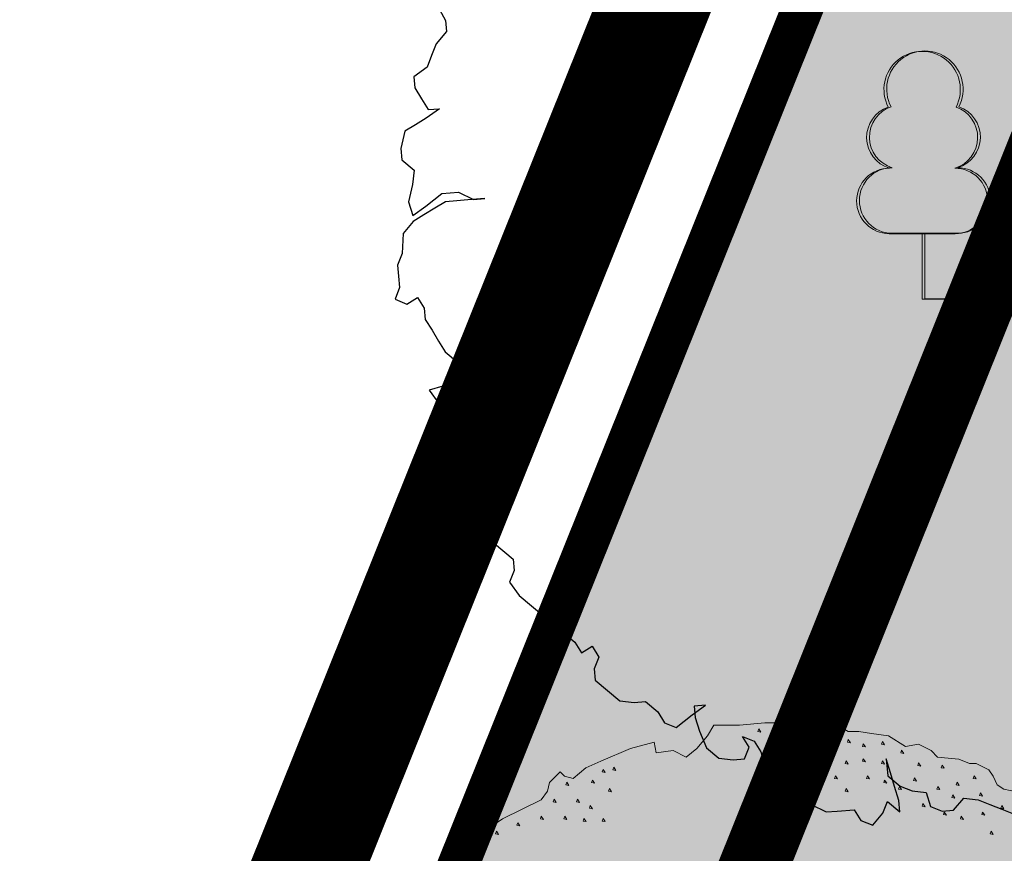
# Model space of a CAD drawing. Units: metres. Extents: x 660395 to 7170089, y 6474343 to 6475026.
# Drawn here: x 661333 to 661340, y 6474719 to 6474725 of the extents above; entities that cross this region are included whole.
import ezdxf

# ---------------------------------------------------------------- set-up
doc = ezdxf.new("R2010")
doc.units = ezdxf.units.M
doc.header["$LTSCALE"] = 0.5
for name, pattern in [('CENTER', [50.8, 31.75, -6.35, 6.35, -6.35]), ('CENTERX2', [4, 2.5, -0.5, 0.5, -0.5]), ('DASHED2', [0.375, 0.25, -0.125])]:
    doc.linetypes.add(name, pattern=pattern)
doc.layers.get('defpoints').update_dxf_attribs({"color": 250, "lineweight": 0})
for name, color, linetype in [('ol krundi piir', 38, 'Continuous'), ('plan maa-alune hoonestusala', 5, 'CENTERX2'), ('Planala piir', 7, 'CENTERX2')]:
    doc.layers.add(name, color=color, linetype=linetype)
for name, color, linetype, lineweight in [('ol lehtpuu', 86, 'Continuous', 0), ('pl puu', 106, 'Continuous', 15), ('plan hüdrant', 175, 'Continuous', 0), ('plan sidumine', 7, 'Continuous', 0), ('PUU', 7, 'Continuous', 0)]:
    doc.layers.add(name, color=color, linetype=linetype, lineweight=lineweight)
doc.layers.add('plan haljastus', color=7, linetype='Continuous', lineweight=0, true_color=0xd6ffad)
doc.styles.get("Standard").update_dxf_attribs({"font": 'arial.ttf'})
doc.dimstyles.new('ISO-25', dxfattribs={"dimtxt": 2.5, "dimasz": 2.5, "dimexe": 1.25, "dimexo": 0.625, "dimtad": 1, "dimtxsty": 'Standard', "dimcen": 2.5, "dimadec": 0, "dimazin": 0, "dimtfac": 1, "dimtmove": 0, "dimatfit": 3, "dimfxl": 1, "dimarcsym": 0})

# ---------------------------------------------------------------- blocks, each defined once
blk = doc.blocks.new('LEHTP1')
at = {"color": 0, "linetype": 'Continuous'}
for p, q in [((0.48, 0.95), (-0.48, 0.95)), ((0, 0), (0, 0.95)), ((0.76, 0), (0, 0))]:
    blk.add_line(p, q, dxfattribs=at)
for centre, radius, start, end in [((0, 3.04), 0.554, 332.5799, 207.4201), ((-0.34, 2.345), 0.465, 109.0217, 253.1415), ((0.34, 2.345), 0.465, 286.8508, 70.9859), ((-0.475, 1.425), 0.475, 90.0016, 269.3953), ((0.475, 1.425), 0.475, 270.6047, 89.9984)]:
    blk.add_arc(centre, radius, start, end, dxfattribs=at)
blk = doc.blocks.new('ALBERO_TOP')
at = {"color": 0}
for points in [[(-0.32, 2.1), (-0.2, 2.1), (-0.08, 2.11), (0.05, 2.11), (0.07, 2.1), (0.09, 2.07), (0.12, 2.08), (0.15, 2.1), (0.17, 2.13), (0.23, 2.11), (0.26, 2.1), (0.31, 2.07), (0.36, 2.07), (0.42, 2.06), (0.5, 2.05), (0.58, 2), (0.64, 2.01), (0.7, 1.98), (0.73, 1.95), (0.83, 1.94), (0.88, 1.92), (0.91, 1.92), (0.97, 1.89), (0.99, 1.86), (1.01, 1.82), (1.04, 1.8), (1.13, 1.78)], [(-1.43, 1.47), (-1.46, 1.5), (-1.47, 1.55), (-1.43, 1.58), (-1.31, 1.66), (-1.13, 1.75), (-1.1, 1.79), (-1.09, 1.83), (-1.04, 1.88), (-1.02, 1.86), (-0.98, 1.85), (-0.92, 1.9), (-0.85, 1.93), (-0.71, 1.99), (-0.6, 2.02), (-0.59, 1.97), (-0.51, 1.98), (-0.45, 1.95), (-0.4, 1.99), (-0.35, 2.05), (-0.32, 2.1)], [(-0.109, 2.082), (-0.113, 2.07), (-0.099, 2.067), (-0.109, 2.082)], [(0.011, 2.082), (0.007, 2.07), (0.021, 2.067), (0.011, 2.082)], [(0.101, 2.042), (0.097, 2.03), (0.111, 2.027), (0.101, 2.042)], [(0.191, 2.062), (0.187, 2.05), (0.201, 2.047), (0.191, 2.062)], [(0.241, 2.042), (0.237, 2.03), (0.251, 2.027), (0.241, 2.042)], [(0.311, 2.032), (0.307, 2.02), (0.321, 2.017), (0.311, 2.032)], [(0.381, 2.012), (0.377, 2), (0.391, 1.997), (0.381, 2.012)], [(0.471, 2.022), (0.467, 2.01), (0.481, 2.007), (0.471, 2.022)], [(0.161, 1.952), (0.157, 1.94), (0.171, 1.937), (0.161, 1.952)], [(0.221, 1.952), (0.217, 1.94), (0.231, 1.937), (0.221, 1.952)], [(0.381, 1.942), (0.377, 1.93), (0.391, 1.927), (0.381, 1.942)], [(0.561, 1.982), (0.557, 1.97), (0.571, 1.967), (0.561, 1.982)], [(-0.789, 1.902), (-0.793, 1.89), (-0.779, 1.887), (-0.789, 1.902)], [(0.301, 1.932), (0.297, 1.92), (0.311, 1.917), (0.301, 1.932)], [(0.471, 1.932), (0.467, 1.92), (0.481, 1.917), (0.471, 1.932)], [(0.641, 1.922), (0.637, 1.91), (0.651, 1.907), (0.641, 1.922)], [(0.751, 1.912), (0.747, 1.9), (0.761, 1.897), (0.751, 1.912)], [(-0.839, 1.892), (-0.843, 1.88), (-0.829, 1.877), (-0.839, 1.892)], [(0.251, 1.862), (0.247, 1.85), (0.261, 1.847), (0.251, 1.862)], [(0.401, 1.862), (0.397, 1.85), (0.411, 1.847), (0.401, 1.862)], [(0.621, 1.852), (0.617, 1.84), (0.631, 1.837), (0.621, 1.852)], [(0.901, 1.862), (0.897, 1.85), (0.911, 1.847), (0.901, 1.862)], [(-1.009, 1.832), (-1.013, 1.82), (-0.999, 1.817), (-1.009, 1.832)], [(-0.889, 1.842), (-0.893, 1.83), (-0.879, 1.827), (-0.889, 1.842)], [(-0.809, 1.802), (-0.813, 1.79), (-0.799, 1.787), (-0.809, 1.802)], [(0.301, 1.802), (0.297, 1.79), (0.311, 1.787), (0.301, 1.802)], [(0.481, 1.842), (0.477, 1.83), (0.491, 1.827), (0.481, 1.842)], [(0.551, 1.812), (0.547, 1.8), (0.561, 1.797), (0.551, 1.812)], [(0.731, 1.812), (0.727, 1.8), (0.741, 1.797), (0.731, 1.812)], [(0.821, 1.832), (0.817, 1.82), (0.831, 1.817), (0.821, 1.832)], [(0.801, 1.772), (0.797, 1.76), (0.811, 1.757), (0.801, 1.772)], [(0.931, 1.782), (0.927, 1.77), (0.941, 1.767), (0.931, 1.782)], [(-1.069, 1.752), (-1.073, 1.74), (-1.059, 1.737), (-1.069, 1.752)], [(-0.959, 1.752), (-0.963, 1.74), (-0.949, 1.737), (-0.959, 1.752)], [(-0.899, 1.722), (-0.903, 1.71), (-0.889, 1.707), (-0.899, 1.722)], [(0.661, 1.732), (0.657, 1.72), (0.671, 1.717), (0.661, 1.732)], [(1.031, 1.722), (1.027, 1.71), (1.041, 1.707), (1.031, 1.722)], [(-1.129, 1.672), (-1.133, 1.66), (-1.119, 1.657), (-1.129, 1.672)], [(-1.019, 1.672), (-1.023, 1.66), (-1.009, 1.657), (-1.019, 1.672)], [(0.761, 1.692), (0.757, 1.68), (0.771, 1.677), (0.761, 1.692)], [(0.841, 1.672), (0.837, 1.66), (0.851, 1.657), (0.841, 1.672)], [(0.941, 1.692), (0.937, 1.68), (0.951, 1.677), (0.941, 1.692)], [(-1.239, 1.642), (-1.243, 1.63), (-1.229, 1.627), (-1.239, 1.642)], [(-0.929, 1.662), (-0.933, 1.65), (-0.919, 1.647), (-0.929, 1.662)], [(-0.839, 1.662), (-0.843, 1.65), (-0.829, 1.647), (-0.839, 1.662)], [(-1.339, 1.602), (-1.343, 1.59), (-1.329, 1.587), (-1.339, 1.602)], [(0.981, 1.602), (0.977, 1.59), (0.991, 1.587), (0.981, 1.602)]]:
    blk.add_lwpolyline(points, dxfattribs=at)
blk = doc.blocks.new('*D80')
at = {"layer": 'defpoints', "color": 0, "linetype": 'Continuous', "lineweight": 30, "transparency": 16777216}
for p in [(661339.6958, 6474727.0319), (661355.0176, 6474720.8871), (661355.0176, 6474720.8871)]:
    blk.add_point(p, dxfattribs=at)
at = {"layer": 'plan sidumine', "color": 0, "linetype": 'Continuous', "lineweight": -2, "transparency": 16777216}
for p, q in [((661339.9284, 6474727.6119), (661340.1611, 6474728.192)), ((661340.6239, 6474726.6596), (661354.0895, 6474721.2593)), ((661355.2503, 6474721.4672), (661355.4829, 6474722.0473))]:
    blk.add_line(p, q, dxfattribs=at)
at = {"layer": 'plan sidumine', "color": 0, "linetype": 'Continuous', "lineweight": 30, "transparency": 16777216}
for points in [[(661340.686, 6474726.8143), (661340.5619, 6474726.5049), (661339.6958, 6474727.0319)], [(661354.1515, 6474721.414), (661354.0274, 6474721.1046), (661355.0176, 6474720.8871)]]:
    blk.add_solid(points, dxfattribs=at)
at = {"layer": 'plan sidumine', "color": 0, "linetype": 'Continuous', "transparency": 16777216, "insert": (661347.7762, 6474725.0055), "char_height": 1, "attachment_point": 5, "rotation": 338.14688}
blk.add_mtext('17', dxfattribs=at)

msp = doc.modelspace()

# ---------------------------------------------------------------- hatches: boundary and pattern name
at = {"layer": 'plan haljastus', "linetype": 'ByBlock', "lineweight": 0}
h = msp.add_hatch(color=256, dxfattribs=at)
h.dxf.hatch_style = 1
edge = h.paths.add_edge_path()
edge.add_line((661324.8041, 6474690.0057), (661325.02, 6474690.52))
edge.add_line((661325.02, 6474690.52), (661339.12, 6474725.59))
edge.add_line((661339.12, 6474725.59), (661353.2, 6474760.63))
edge.add_line((661353.2, 6474760.63), (661367.31, 6474795.73))
edge.add_line((661367.31, 6474795.73), (661410.93, 6474777.65))
edge.add_line((661410.93, 6474777.65), (661411.3608, 6474777.4748))
edge.add_line((661411.3608, 6474777.4748), (661404.4634, 6474760.5109))
edge.add_arc((661402.6156, 6474761.276), 2, 247.50166, 337.50777, ccw=False)
edge.add_line((661401.8503, 6474759.4282), (661398.6518, 6474760.753))
edge.add_line((661398.6518, 6474760.753), (661405.0395, 6474776.4553))
edge.add_line((661405.0395, 6474776.4553), (661369.6118, 6474791.1396))
edge.add_line((661369.6118, 6474791.1396), (661362.9772, 6474774.8355))
edge.add_line((661362.9772, 6474774.8355), (661374.9385, 6474769.8792))
edge.add_line((661374.9385, 6474769.8792), (661365.6952, 6474747.1319))
edge.add_line((661365.6952, 6474747.1319), (661381.9501, 6474740.3944))
edge.add_line((661381.9501, 6474740.3944), (661381.5237, 6474739.3462))
edge.add_arc((661379.6711, 6474740.0999), 2, 247.63457, 337.86363, ccw=False)
edge.add_line((661378.9101, 6474738.2503), (661376.1432, 6474739.3888))
edge.add_line((661376.1432, 6474739.3888), (661370.0765, 6474724.4756))
edge.add_line((661370.0765, 6474724.4756), (661372.8579, 6474723.3323))
edge.add_arc((661372.0976, 6474721.4825), 2, -22.13649, 67.65654, ccw=False)
edge.add_line((661373.9502, 6474720.7289), (661373.5103, 6474719.6475))
edge.add_line((661373.5103, 6474719.6475), (661357.2536, 6474726.3819))
edge.add_line((661357.2536, 6474726.3819), (661348.0029, 6474703.6489))
edge.add_line((661348.0029, 6474703.6489), (661336.5492, 6474708.4148))
edge.add_line((661336.5492, 6474708.4148), (661329.9153, 6474692.1124))
edge.add_line((661329.9153, 6474692.1124), (661364.8202, 6474677.5883))
edge.add_line((661364.8202, 6474677.5883), (661371.2198, 6474693.3197))
edge.add_line((661371.2198, 6474693.3197), (661374.4565, 6474691.9789))
edge.add_arc((661373.6911, 6474690.1312), 2, -22.18399, 67.49825, ccw=False)
edge.add_line((661375.5431, 6474689.376), (661368.6288, 6474672.3753))
edge.add_line((661368.6288, 6474672.3753), (661368.3405, 6474671.6663))
edge.add_line((661368.3405, 6474671.6663), (661365.593, 6474672.864))
edge.add_line((661365.593, 6474672.864), (661354.229, 6474677.615))
edge.add_line((661354.229, 6474677.615), (661346.039, 6474681.018))
edge.add_line((661346.039, 6474681.018), (661335.542, 6474685.497))
edge.add_line((661335.542, 6474685.497), (661324.8041, 6474690.0057))

# ---------------------------------------------------------------- linework, layer by layer
at = {"layer": 'ol krundi piir', "linetype": 'Continuous', "lineweight": 0, "const_width": 0.3, "flags": 128}
for points in [[(661367.31, 6474795.73), (661353.2, 6474760.63), (661339.12, 6474725.59), (661325.02, 6474690.52), (661368.15, 6474672.57), (661410.93, 6474777.65)], [(661281.35, 6474708.73), (661325.02, 6474690.52), (661339.12, 6474725.59), (661295.45, 6474743.8)]]:
    msp.add_lwpolyline(points, close=True, dxfattribs=at)
at = {"layer": 'ol lehtpuu', "color": 74, "lineweight": 30}
msp.add_lwpolyline([(661336.3269, 6474725.3204), (661336.4016, 6474725.1823), (661336.4092, 6474725.101), (661336.3349, 6474725.0126), (661336.3015, 6474724.928), (661336.2685, 6474724.8432), (661336.1723, 6474724.7743), (661336.18, 6474724.6924), (661336.2284, 6474724.614), (661336.2768, 6474724.5357), (661336.3588, 6474724.5422), (661336.2627, 6474724.4726), (661336.1841, 6474724.4255), (661336.1069, 6474724.3784), (661336.0777, 6474724.2526), (661336.0851, 6474724.171), (661336.1741, 6474724.0962), (661336.1632, 6474723.9928), (661336.1341, 6474723.8663), (661336.1641, 6474723.7669), (661336.2606, 6474723.8355), (661336.3753, 6474723.9271), (661336.4973, 6474723.9371), (661336.6056, 6474723.8839), (661336.6876, 6474723.8904), (661336.5646, 6474723.8806), (661336.4832, 6474723.8741), (661336.4012, 6474723.8676), (661336.3243, 6474723.8202), (661336.2455, 6474723.7727), (661336.1682, 6474723.7256), (661336.0942, 6474723.6375), (661336.0868, 6474723.4935), (661336.0534, 6474723.4089), (661336.0614, 6474723.3273), (661336.0691, 6474723.2454), (661336.0364, 6474723.161), (661336.1213, 6474723.1261), (661336.1995, 6474723.1736), (661336.2479, 6474723.0952), (661336.2549, 6474723.0139), (661336.3045, 6474722.9357), (661336.3525, 6474722.857), (661336.4009, 6474722.7786), (661336.4899, 6474722.7038), (661336.6127, 6474722.7132), (661336.6943, 6474722.72), (661336.8395, 6474722.7107), (661337.0025, 6474722.7239), (661336.8581, 6474722.7328), (661336.7353, 6474722.7233), (661336.6537, 6474722.7165), (661336.5572, 6474722.6473), (661336.4793, 6474722.6001), (661336.3832, 6474722.5306), (661336.2829, 6474722.5023), (661336.354, 6474722.4054), (661336.4248, 6474722.3082), (661336.5103, 6474722.2741), (661336.436, 6474722.1856), (661336.3622, 6474722.0979), (661336.3699, 6474722.016), (661336.4961, 6474721.9854), (661336.5964, 6474722.0137), (661336.6156, 6474721.8095), (661336.5822, 6474721.725), (661336.5902, 6474721.6434), (661336.694, 6474721.631), (661336.702, 6474721.5495), (661336.6684, 6474721.4646), (661336.7577, 6474721.3895), (661336.892, 6474721.2767), (661336.8993, 6474721.1951), (661336.8662, 6474721.1109), (661336.9374, 6474721.0134), (661337.0264, 6474720.9386), (661337.1158, 6474720.8635), (661337.2013, 6474720.8293), (661337.25, 6474720.7507), (661337.339, 6474720.6759), (661337.3876, 6474720.5979), (661337.4655, 6474720.645), (661337.5139, 6474720.5666), (661337.4806, 6474720.4815), (661337.4886, 6474720.3999), (661337.5776, 6474720.3251), (661337.6673, 6474720.2497), (661337.7708, 6474720.2376), (661337.8528, 6474720.2441), (661337.9421, 6474720.169), (661337.9908, 6474720.091), (661338.076, 6474720.0565), (661338.1908, 6474720.1476), (661338.2875, 6474720.2171), (661338.2058, 6474720.211), (661338.2132, 6474720.1287), (661338.2433, 6474720.0286), (661338.2957, 6474719.9096), (661338.3848, 6474719.8348), (661338.4886, 6474719.8224), (661338.5703, 6474719.8286), (661338.604, 6474719.9135), (661338.5553, 6474719.9921), (661338.6408, 6474719.9574), (661338.6895, 6474719.8793), (661338.7195, 6474719.7792), (661338.8009, 6474719.7857), (661338.8827, 6474719.7919), (661338.9941, 6474719.6982), (661339.0466, 6474719.5793), (661339.0546, 6474719.4977), (661339.1619, 6474719.4446), (661339.2436, 6474719.4508), (661339.3666, 6474719.4606), (661339.415, 6474719.3822), (661339.5005, 6474719.3481), (661339.5745, 6474719.4362), (661339.6073, 6474719.5207), (661339.6967, 6474719.4456), (661339.689, 6474719.5275), (661339.6592, 6474719.628), (661339.6291, 6474719.7281), (661339.599, 6474719.8282), (661339.6105, 6474719.706), (661339.6999, 6474719.6309), (661339.7854, 6474719.5968), (661339.8892, 6474719.5844), (661339.9196, 6474719.484), (661340.0052, 6474719.4498), (661340.0868, 6474719.4566), (661340.1606, 6474719.5444), (661340.2647, 6474719.5317), (661340.3499, 6474719.4979), (661340.436, 6474719.4638), (661340.5206, 6474719.4293)], dxfattribs=at)
at = {"layer": 'plan haljastus', "linetype": 'ByBlock', "lineweight": 0, "flags": 128}
msp.add_lwpolyline([(661376.1432, 6474739.3888), (661370.0765, 6474724.4756), (661372.8579, 6474723.3323, -0.413156), (661373.9502, 6474720.7289), (661373.5103, 6474719.6475), (661357.2536, 6474726.3819), (661348.0029, 6474703.6489), (661336.5492, 6474708.4148), (661329.9153, 6474692.1124), (661364.8202, 6474677.5883), (661371.2198, 6474693.3197), (661374.4565, 6474691.9789, -0.41259), (661375.5431, 6474689.376), (661375.5431, 6474689.376), (661368.6288, 6474672.3753), (661368.3405, 6474671.6663), (661365.593, 6474672.864), (661354.229, 6474677.615), (661346.039, 6474681.018), (661335.542, 6474685.497), (661324.8041, 6474690.0057), (661325.02, 6474690.52), (661339.12, 6474725.59), (661353.2, 6474760.63)], format="xyb", dxfattribs=at)
at = {"layer": 'plan hüdrant', "linetype": 'DASHED2', "lineweight": 30, "ltscale": 30}
for centre in [(661413.1404, 6474774.5131), (661365.491, 6474655.352)]:
    msp.add_circle(centre, 100.5, dxfattribs=at)
at = {"layer": 'plan maa-alune hoonestusala', "color": 5, "linetype": 'CENTER', "ltscale": 0.2}
msp.add_lwpolyline([(661351.134, 6474750.1546, 0.5, 0.5, 0), (661327.6126, 6474691.6073, 0.5, 0.5, 0), (661367.0576, 6474675.1909, 0.5, 0.5, 0), (661390.7881, 6474733.6831, 0.5, 0.5, 0), (661390.7881, 6474733.6831, 0.5, 0.5, 0), (661390.7881, 6474733.6831, 0.5, 0.5, 0), (661408.3282, 6474776.5634, 0.5, 0.5, 0), (661368.4117, 6474793.1084, 0.5, 0.5, 0), (661351.134, 6474750.1546, 0.5, 0.5, 0), (661351.1342, 6474750.1551, 0, 0, 0)], format="xyseb", dxfattribs=at)
at = {"layer": 'Planala piir', "ltscale": 6, "const_width": 0.8, "flags": 128}
msp.add_lwpolyline([(661366.7547, 6474797.0563), (661324.0966, 6474690.904), (661317.7989, 6474676.399), (661472.9133, 6474611.4889), (661478.5383, 6474626.8242), (661485.8688, 6474646.8056), (661493.1688, 6474666.6456), (661513.6519, 6474722.6439), (661517.8716, 6474734.6896), (661502.1132, 6474740.8736), (661465.1485, 6474756.2128), (661426.1027, 6474772.4573), (661411.5704, 6474778.446)], close=True, dxfattribs=at)

# ---------------------------------------------------------------- block references
at = {"layer": 'pl puu', "linetype": 'ByBlock', "xscale": 1.546309354033531, "yscale": 1.546309354033531, "zscale": 1.546309354033531}
msp.add_blockref('ALBERO_TOP', (661338.8424, 6474716.827), dxfattribs=at)
at = {"layer": 'PUU', "linetype": 'Continuous', "xscale": 0.5, "yscale": 0.5, "zscale": 0.5}
for p in [(661339.859, 6474723.161), (661339.879, 6474723.164)]:
    msp.add_blockref('LEHTP1', p, dxfattribs=at)

# ---------------------------------------------------------------- dimensions: what is measured, and where the dimension line sits
at = {"layer": 'plan sidumine', "linetype": 'Continuous'}
dim = msp.add_aligned_dim(p1=(661339.6958, 6474727.0319), p2=(661355.0176, 6474720.8871), distance=0, dimstyle='ISO-25', override={"dimtxt": 1, "dimasz": 1, "dimdec": 0}, dxfattribs=at)
dim.commit()
dim.dimension.update_dxf_attribs({"geometry": '*D80', "text_midpoint": (661347.7762, 6474725.0055)})

doc.saveas('drawing.dxf')
